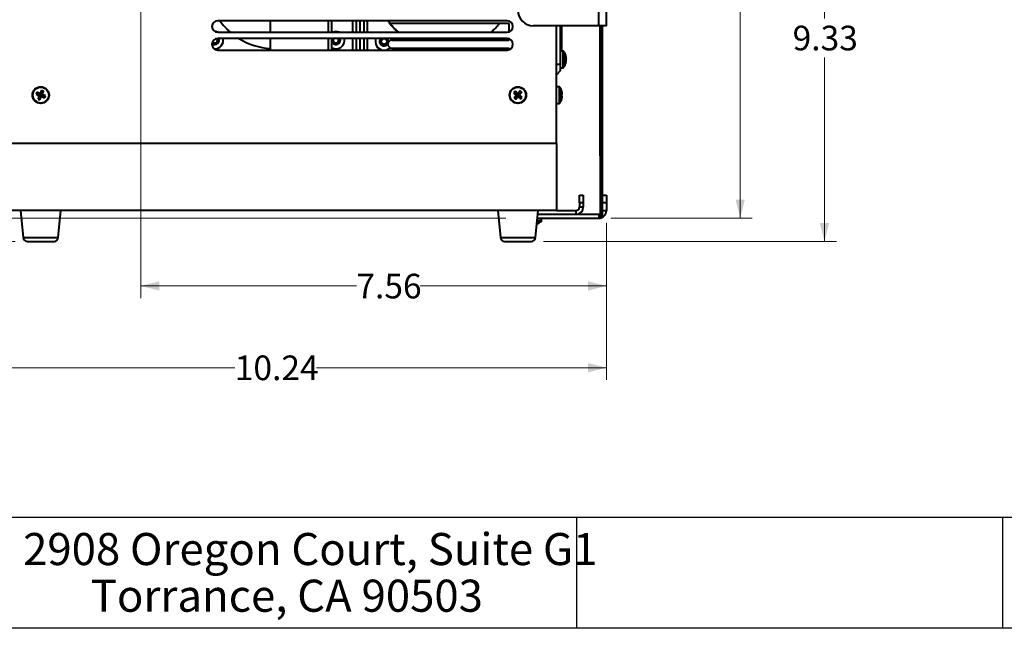
# Model space of a CAD drawing. Units: inches. Extents: x 0.4 to 10.5, y 0.2 to 7.7.
# Drawn here: x 2 to 5.2, y 0.4 to 2.3 of the extents above; entities that cross this region are included whole.
import ezdxf

# ---------------------------------------------------------------- set-up
doc = ezdxf.new("R2010")
doc.units = ezdxf.units.IN
doc.header["$MEASUREMENT"] = 0
doc.styles.add('SLDTEXTSTYLE0', font='TXT', dxfattribs={"width": 0.663})
doc.styles.add('SLDTEXTSTYLE1', font='TXT', dxfattribs={"width": 0.75})
doc.dimstyles.new('SLDDIMSTYLE0', dxfattribs={"dimtxt": 0.08, "dimasz": 0.06, "dimexe": 0, "dimexo": 0.0625, "dimgap": 0.02, "dimtad": 0, "dimtih": 1, "dimtoh": 1, "dimlfac": 5, "dimrnd": 1e-09, "dimzin": 12, "dimdsep": 46, "dimlunit": 5, "dimtxsty": 'SLDTEXTSTYLE1', "dimsah": 1, "dimcen": 0.09, "dimadec": 0, "dimazin": 3, "dimtfac": 1, "dimtofl": 0, "dimtmove": 0, "dimatfit": 3, "dimfxl": 0, "dimfrac": 2, "dimtolj": 1, "dimtzin": 12, "dimarcsym": 0})

# ---------------------------------------------------------------- blocks, each defined once
blk = doc.blocks.new('_D_2')
at = {"color": 7, "linetype": 'Continuous', "lineweight": 0}
for p, q in [((2.1843, 4.5953), (1.405, 4.5953)), ((1.4443, 4.5953), (1.4443, 2.8439)), ((1.4443, 1.6865), (1.4443, 2.7169)), ((3.5593, 1.6865), (1.405, 1.6865))]:
    blk.add_line(p, q, dxfattribs=at)
for points in [[(1.4443, 4.5953), (1.4293, 4.5353), (1.4593, 4.5353)], [(1.4443, 1.6865), (1.4593, 1.7465), (1.4293, 1.7465)]]:
    blk.add_solid(points, dxfattribs=at)
at = {"color": 7, "linetype": 'Continuous', "lineweight": 0, "insert": (1.3113, 2.82), "char_height": 0.08, "attachment_point": 1, "style": 'SLDTEXTSTYLE1'}
blk.add_mtext('14.54', dxfattribs=at)
blk = doc.blocks.new('_D_3')
at = {"color": 7, "linetype": 'Continuous', "lineweight": 0}
for p, q in [((2.3736, 3.056), (2.3736, 1.4272)), ((3.8862, 1.672), (3.8862, 1.4272)), ((2.3736, 1.4666), (3.0738, 1.4666)), ((3.8862, 1.4666), (3.2807, 1.4666))]:
    blk.add_line(p, q, dxfattribs=at)
for points in [[(2.3736, 1.4666), (2.4336, 1.4516), (2.4336, 1.4816)], [(3.8862, 1.4666), (3.8262, 1.4816), (3.8262, 1.4516)]]:
    blk.add_solid(points, dxfattribs=at)
at = {"color": 7, "linetype": 'Continuous', "lineweight": 0, "insert": (3.0738, 1.5062), "char_height": 0.08, "attachment_point": 1, "style": 'SLDTEXTSTYLE1'}
blk.add_mtext('7.56', dxfattribs=at)
blk = doc.blocks.new('_D_4')
at = {"color": 7, "linetype": 'Continuous', "lineweight": 0}
for p, q in [((1.838, 2.6631), (1.838, 1.1619)), ((3.8862, 1.672), (3.8862, 1.1619)), ((1.838, 1.2013), (2.6788, 1.2013)), ((3.8862, 1.2013), (2.9448, 1.2013))]:
    blk.add_line(p, q, dxfattribs=at)
for points in [[(1.838, 1.2013), (1.898, 1.1863), (1.898, 1.2163)], [(3.8862, 1.2013), (3.8262, 1.2163), (3.8262, 1.1863)]]:
    blk.add_solid(points, dxfattribs=at)
at = {"color": 7, "linetype": 'Continuous', "lineweight": 0, "insert": (2.6788, 1.2409), "char_height": 0.08, "attachment_point": 1, "style": 'SLDTEXTSTYLE1'}
blk.add_mtext('10.24', dxfattribs=at)
blk = doc.blocks.new('_D_5')
at = {"color": 7, "linetype": 'Continuous', "lineweight": 0}
for p, q in [((3.4628, 3.478), (4.3602, 3.478)), ((4.3208, 3.478), (4.3208, 2.6192)), ((4.3208, 1.6865), (4.3208, 2.4922)), ((3.9008, 1.6865), (4.3602, 1.6865))]:
    blk.add_line(p, q, dxfattribs=at)
for points in [[(4.3208, 3.478), (4.3058, 3.418), (4.3358, 3.418)], [(4.3208, 1.6865), (4.3358, 1.7465), (4.3058, 1.7465)]]:
    blk.add_solid(points, dxfattribs=at)
at = {"color": 7, "linetype": 'Continuous', "lineweight": 0, "insert": (4.2174, 2.5953), "char_height": 0.08, "attachment_point": 1, "style": 'SLDTEXTSTYLE1'}
blk.add_mtext('8.96', dxfattribs=at)
blk = doc.blocks.new('_D_6')
at = {"color": 7, "linetype": 'Continuous', "lineweight": 0}
for p, q in [((3.4628, 3.478), (4.6339, 3.478)), ((4.5945, 3.478), (4.5945, 2.3354)), ((4.5945, 1.6113), (4.5945, 2.2084)), ((3.682, 1.6113), (4.6339, 1.6113))]:
    blk.add_line(p, q, dxfattribs=at)
for points in [[(4.5945, 3.478), (4.5795, 3.418), (4.6095, 3.418)], [(4.5945, 1.6113), (4.6095, 1.6713), (4.5795, 1.6713)]]:
    blk.add_solid(points, dxfattribs=at)
at = {"color": 7, "linetype": 'Continuous', "lineweight": 0, "insert": (4.491, 2.3115), "char_height": 0.08, "attachment_point": 1, "style": 'SLDTEXTSTYLE1'}
blk.add_mtext('9.33', dxfattribs=at)
blk = doc.blocks.new('_D_7')
at = {"color": 7, "linetype": 'Continuous', "lineweight": 0}
for p, q in [((2.1843, 4.5953), (1.0126, 4.5953)), ((1.052, 4.5953), (1.052, 3.2128)), ((1.052, 1.6113), (1.052, 3.0858)), ((1.9652, 1.6113), (1.0126, 1.6113))]:
    blk.add_line(p, q, dxfattribs=at)
for points in [[(1.052, 4.5953), (1.037, 4.5353), (1.067, 4.5353)], [(1.052, 1.6113), (1.067, 1.6713), (1.037, 1.6713)]]:
    blk.add_solid(points, dxfattribs=at)
at = {"color": 7, "linetype": 'Continuous', "lineweight": 0, "insert": (0.919, 3.189), "char_height": 0.08, "attachment_point": 1, "style": 'SLDTEXTSTYLE1'}
blk.add_mtext('14.92', dxfattribs=at)

msp = doc.modelspace()

# ---------------------------------------------------------------- linework, layer by layer
at = {"color": 7, "linetype": 'Continuous', "lineweight": 40}
for p, q in [((3.8614, 2.3113), (3.8614, 2.6113)), ((3.8862, 2.3113), (3.8862, 2.6113)), ((3.5636, 2.3277), (2.6236, 2.3277)), ((2.7944, 2.2901), (2.7944, 2.3277)), ((2.9824, 2.3277), (2.9824, 2.2901)), ((2.9944, 2.2901), (2.9944, 2.3277)), ((3.0728, 2.3277), (3.0728, 2.2901)), ((3.0856, 2.3277), (3.0856, 2.2901)), ((3.0984, 2.3277), (3.0984, 2.2901)), ((3.1773, 2.3272), (3.1769, 2.3277)), ((3.5706, 2.3191), (3.1886, 2.3191)), ((3.5706, 2.2915), (3.5706, 2.3191)), ((3.8614, 2.3113), (3.6486, 2.3113)), ((3.7236, 1.9293), (3.7236, 2.3113)), ((3.7364, 2.3113), (3.7364, 2.1861)), ((3.7412, 2.2293), (3.7412, 2.3113)), ((3.8862, 2.3113), (3.8614, 2.3113)), ((3.8659, 1.8891), (3.8659, 2.3113)), ((3.8689, 1.8891), (3.8689, 2.3113)), ((3.8704, 1.8891), (3.8704, 2.3113)), ((3.8734, 1.8891), (3.8734, 2.3113)), ((2.6236, 2.2901), (3.5636, 2.2901)), ((3.5636, 2.2701), (2.6236, 2.2701)), ((2.7944, 2.2325), (2.7944, 2.2701)), ((2.9824, 2.2701), (2.9824, 2.2325)), ((2.9944, 2.2325), (2.9944, 2.2701)), ((2.9944, 2.2398), (2.9948, 2.2396)), ((2.9996, 2.2534), (2.9987, 2.2541)), ((3.0105, 2.2515), (3.01, 2.2514)), ((3.0728, 2.2701), (3.0728, 2.2325)), ((3.0856, 2.2701), (3.0856, 2.2325)), ((3.0984, 2.2701), (3.0984, 2.2325)), ((3.1506, 2.2573), (3.1505, 2.2578)), ((3.1525, 2.2682), (3.1532, 2.269)), ((3.161, 2.2696), (3.1623, 2.2701)), ((3.1766, 2.2511), (3.1766, 2.2521)), ((3.1886, 2.2641), (3.5706, 2.2641)), ((3.1886, 2.2391), (3.5706, 2.2391)), ((3.5491, 2.2648), (3.5488, 2.2641)), ((3.5706, 2.2641), (3.5706, 2.2688)), ((3.5706, 2.2391), (3.5706, 2.2339)), ((2.6236, 2.2325), (3.5636, 2.2325)), ((3.7451, 2.2293), (3.7364, 2.2293)), ((3.7555, 2.2075), (3.7554, 2.2075)), ((3.7364, 2.1861), (3.7236, 2.1861)), ((3.7364, 2.1861), (3.7364, 2.1651)), ((3.7364, 2.1753), (3.7451, 2.1753)), ((3.7555, 2.1995), (3.7531, 2.1997)), ((3.7531, 2.1982), (3.7555, 2.1979)), ((3.7554, 2.2067), (3.7555, 2.2067)), ((3.7555, 2.1971), (3.7554, 2.1971)), ((3.7555, 2.2021), (3.7555, 2.2023)), ((3.7555, 2.2021), (3.7555, 2.2021)), ((3.7364, 2.1651), (3.7236, 2.1523)), ((3.7323, 2.1133), (3.7236, 2.1133)), ((2.0332, 2.0889), (2.0462, 2.0853)), ((2.0358, 2.0953), (2.0476, 2.0887)), ((2.0397, 2.0735), (2.0462, 2.0853)), ((2.0462, 2.0853), (2.0438, 2.0843)), ((2.046, 2.0709), (2.0496, 2.0839)), ((2.0462, 2.0853), (2.0476, 2.0887)), ((2.0462, 2.0853), (2.0496, 2.0839)), ((2.0466, 2.0911), (2.0476, 2.0887)), ((2.0512, 2.1017), (2.0476, 2.0887)), ((2.051, 2.0873), (2.0476, 2.0887)), ((2.051, 2.0873), (2.0496, 2.0839)), ((2.0506, 2.0815), (2.0496, 2.0839)), ((2.0614, 2.0774), (2.0496, 2.0839)), ((2.0576, 2.0991), (2.051, 2.0873)), ((2.051, 2.0873), (2.0534, 2.0883)), ((2.064, 2.0837), (2.051, 2.0873)), ((3.5849, 2.0938), (3.596, 2.0861)), ((3.586, 2.0771), (3.596, 2.0861)), ((3.5894, 2.0989), (3.5985, 2.0889)), ((3.5912, 2.0726), (3.5988, 2.0837)), ((3.5934, 2.086), (3.596, 2.0861)), ((3.5985, 2.0889), (3.596, 2.0861)), ((3.5988, 2.0837), (3.596, 2.0861)), ((3.5985, 2.0889), (3.5983, 2.0915)), ((3.6061, 2.1001), (3.5985, 2.0889)), ((3.5985, 2.0889), (3.6012, 2.0865)), ((3.5988, 2.0837), (3.6012, 2.0865)), ((3.5988, 2.0837), (3.599, 2.0811)), ((3.6079, 2.0737), (3.5988, 2.0837)), ((3.6113, 2.0955), (3.6012, 2.0865)), ((3.6038, 2.0867), (3.6012, 2.0865)), ((3.6124, 2.0789), (3.6012, 2.0865)), ((3.7427, 2.0907), (3.7403, 2.0904)), ((3.7403, 2.0889), (3.7427, 2.0891)), ((3.7427, 2.0819), (3.7426, 2.082)), ((3.7236, 2.0593), (3.7323, 2.0593)), ((3.7236, 1.9293), (1.9236, 1.9293)), ((3.7236, 1.9293), (3.7236, 1.7113)), ((3.8659, 1.8891), (3.8689, 1.8891)), ((3.8659, 1.8891), (3.8659, 1.7007)), ((3.8689, 1.8891), (3.8689, 1.7007)), ((3.8704, 1.8891), (3.8734, 1.8891)), ((3.8704, 1.6942), (3.8704, 1.8891)), ((3.8734, 1.6942), (3.8734, 1.8891)), ((3.799, 1.7363), (3.799, 1.7613)), ((3.799, 1.7613), (3.811, 1.7613)), ((3.811, 1.7613), (3.811, 1.7363)), ((3.8734, 1.7615), (3.8862, 1.7615)), ((3.8862, 1.7615), (3.8862, 1.7365)), ((3.799, 1.7363), (3.799, 1.7233)), ((3.811, 1.7363), (3.799, 1.7363)), ((3.811, 1.7363), (3.811, 1.7233)), ((3.8862, 1.7365), (3.8734, 1.7365)), ((3.8862, 1.7365), (3.8862, 1.7113)), ((3.7236, 1.7113), (1.9236, 1.7113)), ((1.983, 1.7113), (1.9918, 1.6241)), ((2.1054, 1.6241), (2.1143, 1.7113)), ((3.533, 1.7113), (3.5418, 1.6241)), ((3.6554, 1.6241), (3.6643, 1.7113)), ((3.663, 1.6993), (3.787, 1.6993)), ((3.663, 1.6993), (3.8614, 1.6993)), ((3.7236, 1.7113), (3.787, 1.7113)), ((3.787, 1.7113), (3.787, 1.6993)), ((3.799, 1.7233), (3.811, 1.7233)), ((3.8614, 1.6993), (3.8614, 1.6865)), ((3.8668, 1.6957), (3.8647, 1.6978)), ((3.8659, 1.7007), (3.8689, 1.7007)), ((3.8734, 1.7113), (3.8862, 1.7113)), ((3.6617, 1.6865), (3.8614, 1.6865)), ((3.6756, 1.6778), (3.6756, 1.6865)), ((3.8673, 1.6924), (3.8659, 1.6897)), ((3.8704, 1.6942), (3.8734, 1.6942)), ((1.9918, 1.6241), (2.0379, 1.6241)), ((2.0046, 1.6113), (2.0927, 1.6113)), ((2.0379, 1.6241), (2.1054, 1.6241)), ((3.5418, 1.6241), (3.5879, 1.6241)), ((3.5546, 1.6113), (3.6427, 1.6113)), ((3.5879, 1.6241), (3.6554, 1.6241))]:
    msp.add_line(p, q, dxfattribs=at)
at = {"color": 8, "linetype": 'Continuous', "lineweight": 40}
for p, q in [((3.0608, 2.3277), (3.0608, 2.2901)), ((3.1104, 2.2901), (3.1104, 2.3277)), ((3.0608, 2.2701), (3.0608, 2.2325)), ((3.1104, 2.2325), (3.1104, 2.2701)), ((3.7451, 2.2293), (3.7451, 2.1964)), ((3.7475, 2.2281), (3.7475, 2.1967)), ((3.7451, 2.1964), (3.7451, 2.1753)), ((3.7475, 2.1967), (3.7475, 2.1766)), ((3.7323, 2.1133), (3.7323, 2.0593)), ((3.7347, 2.1121), (3.7347, 2.0606)), ((3.6744, 1.6754), (3.6606, 1.6754)), ((3.6756, 1.6778), (3.6609, 1.6778))]:
    msp.add_line(p, q, dxfattribs=at)
at = {"color": 7, "linetype": 'Continuous', "lineweight": 30}
for p, q in [((10.5431, 0.7146), (0.3766, 0.7146)), ((3.789, 0.7146), (3.789, 0.3553)), ((5.1725, 0.7146), (5.1725, 0.3553)), ((10.5431, 0.3553), (0.3766, 0.3553))]:
    msp.add_line(p, q, dxfattribs=at)
at = {"color": 7, "linetype": 'Continuous', "lineweight": 40, "flags": 128}
for points in [[(3.1778, 2.326), (3.1776, 2.3262), (3.1766, 2.3277)], [(3.5198, 2.2981), (3.517, 2.2953), (3.5114, 2.2901)], [(2.6072, 2.2521), (2.6054, 2.2532), (2.605, 2.2535)], [(2.9944, 2.2692), (2.9947, 2.27), (2.9948, 2.2701)], [(3.1555, 2.2701), (3.1553, 2.27), (3.1539, 2.2683), (3.1529, 2.2664), (3.1521, 2.2643), (3.1518, 2.2623), (3.1518, 2.2601), (3.1521, 2.2581), (3.1528, 2.2561), (3.1538, 2.2543), (3.1551, 2.2527), (3.1566, 2.2514), (3.1584, 2.2504), (3.1602, 2.2497), (3.1621, 2.2493), (3.1641, 2.2492), (3.166, 2.2495), (3.1678, 2.2501), (3.1695, 2.251), (3.171, 2.2522), (3.1722, 2.2536), (3.1732, 2.2551), (3.1739, 2.2568), (3.1742, 2.2586), (3.1743, 2.2603), (3.1741, 2.2621), (3.1736, 2.2638), (3.1717, 2.2666), (3.1705, 2.2678), (3.1691, 2.2687), (3.1683, 2.2691), (3.1683, 2.2691)], [(3.7552, 2.2045), (3.7554, 2.2036), (3.7555, 2.2025)], [(3.7552, 2.2002), (3.7554, 2.2011), (3.7555, 2.2021)], [(3.7552, 2.1953), (3.7554, 2.1961), (3.7555, 2.1971)], [(3.7554, 2.198), (3.7554, 2.1981), (3.7555, 2.1995)], [(3.7427, 2.0891), (3.7426, 2.0905), (3.7426, 2.0907)], [(3.8689, 1.7019), (3.8691, 1.7021), (3.8704, 1.7034)]]:
    msp.add_lwpolyline(points, dxfattribs=at)
at = {"color": 7, "linetype": 'Continuous', "lineweight": 40}
for centre, radius in [((3.164, 2.2605), 0.00911), ((2.0486, 2.0863), 0.027), ((2.0486, 2.0863), 0.0257), ((3.5986, 2.0863), 0.027), ((3.5986, 2.0863), 0.0257)]:
    msp.add_circle(centre, radius, dxfattribs=at)
for centre, radius, start, end in [((3.6486, 2.3613), 0.05, 180, 270), ((2.6236, 2.3089), 0.0188, 90, 270), ((2.8106, 2.4615), 0.225, 216.4889, 229.6212), ((3.1886, 2.3311), 0.012, 196.4592, 270), ((3.3606, 2.4571), 0.225, 216.8145, 227.9211), ((3.3608, 2.4573), 0.225, 217.1265, 227.9971), ((3.3606, 2.4571), 0.225, 312.0789, 322.1691), ((3.5636, 2.3089), 0.0188, 270, 90), ((2.6136, 2.2645), 0.028, 66.1045, 88.2999), ((2.8104, 2.4617), 0.225, 225.0363, 229.6999), ((3.0076, 2.2645), 0.028, 66.1045, 113.8955), ((2.6236, 2.2513), 0.0188, 90, 270), ((2.6136, 2.2649), 0.00911, 219.039, 33.6147), ((2.6136, 2.2645), 0.014, 242.6273, 23.5782), ((2.6136, 2.2645), 0.028, 266.6107, 11.537), ((2.6136, 2.2649), 0.0138, 269.8727, 285.8294), ((2.6136, 2.2649), 0.0138, 360, 22.1363), ((2.8106, 2.4615), 0.225, 238.2843, 265.8711), ((2.8104, 2.4617), 0.225, 238.3813, 265.9222), ((3.0076, 2.2645), 0.014, 199.463, 242.8198), ((3.0076, 2.2645), 0.028, 242.8198, 11.537), ((3.0072, 2.2649), 0.00957, 153.6444, 198.6444), ((3.0072, 2.2649), 0.00911, 180, 34.7952), ((3.0072, 2.2649), 0.00911, 145.2048, 180), ((3.0076, 2.2645), 0.014, 242.8198, 23.5782), ((3.0072, 2.2649), 0.0138, 359.8727, 15.8294), ((3.1636, 2.2601), 0.028, 159.0752, 260.3037), ((3.1636, 2.2601), 0.014, 134.4153, 321.0045), ((3.164, 2.2605), 0.00957, 63.6444, 108.6444), ((3.164, 2.2605), 0.0138, 269.8727, 285.8294), ((3.1636, 2.2601), 0.028, 279.6963, 314.9701), ((3.1636, 2.2601), 0.014, 321.0045, 45.5847), ((3.1886, 2.2521), 0.012, 90, 180), ((3.1886, 2.2511), 0.012, 180, 270), ((3.1636, 2.2601), 0.028, 8.2132, 20.9248), ((3.3606, 2.4571), 0.225, 236.213, 239.068), ((3.3608, 2.4573), 0.225, 236.3047, 239.1672), ((3.3606, 2.4571), 0.225, 255.6706, 266.583), ((3.3608, 2.4573), 0.225, 255.8779, 267.584), ((3.3608, 2.4573), 0.225, 272.416, 284.1221), ((3.3606, 2.4571), 0.225, 273.417, 284.3294), ((3.3608, 2.4573), 0.225, 300.8328, 303.6953), ((3.3606, 2.4571), 0.225, 300.932, 303.787), ((3.5576, 2.2601), 0.028, 159.0752, 171.7868), ((3.5576, 2.2601), 0.028, 228.5904, 260.3037), ((3.5576, 2.2601), 0.014, 134.4153, 163.3985), ((3.5576, 2.2605), 0.00911, 23.2698, 156.7302), ((3.5636, 2.2513), 0.0188, 270, 90), ((3.5576, 2.2601), 0.014, 21.7868, 42.7713), ((3.5576, 2.2601), 0.028, 279.6963, 297.664), ((3.7451, 2.2263), 0.003, 35.6682, 90), ((3.7117, 2.2023), 0.0442, 20.7335, 35.6682), ((3.7117, 2.2023), 0.0442, 6.9905, 20.7335), ((3.7139, 2.2032), 0.0418, 4.8593, 20.7237), ((3.7505, 2.2172), 0.00262, 343.3697, 16.6303), ((3.7127, 2.2014), 0.0429, 4.8838, 20.4642), ((3.7323, 2.2049), 0.0234, 6.5298, 12.2923), ((3.7451, 2.1783), 0.003, 270, 324.3318), ((3.7117, 2.2023), 0.0442, 324.3318, 339.2665), ((3.7496, 2.2079), 0.00653, 300.6022, 334.2007), ((3.7496, 2.1967), 0.00653, 25.8007, 59.3964), ((3.7017, 2.199), 0.0514, 356.2703, 3.7297), ((3.7139, 2.2015), 0.0418, 339.2764, 355.1406), ((3.7511, 2.2003), 0.00498, 291.8028, 332.1413), ((3.7117, 2.2023), 0.0442, 339.2665, 353.0095), ((3.7337, 2.2051), 0.022, 347.2343, 353.0898), ((3.7323, 2.1103), 0.003, 35.6682, 90), ((3.6989, 2.0863), 0.0442, 20.7335, 35.6682), ((2.0953, 2.0672), 0.0658, 154.7612, 160.7311), ((2.2083, 2.4777), 0.4264, 245.7513, 247.3083), ((1.8882, 1.6953), 0.4263, 68.1851, 69.7422), ((2.4394, 1.926), 0.426, 158.1845, 159.7427), ((1.6568, 2.2462), 0.4268, 335.752, 337.3073), ((2.4398, 1.9267), 0.4262, 155.7509, 157.3084), ((2.2091, 2.4773), 0.4263, 248.1851, 249.7422), ((2.0295, 2.0397), 0.0657, 64.7605, 70.7328), ((1.6573, 2.2469), 0.4266, 338.1855, 339.7416), ((1.8889, 1.695), 0.4264, 65.7509, 67.3079), ((2.002, 2.1054), 0.0658, 334.7629, 340.7313), ((3.6366, 2.0531), 0.0657, 135.8126, 141.7839), ((3.8767, 2.4046), 0.4264, 226.8028, 228.3598), ((3.9164, 1.8075), 0.4264, 139.2369, 140.7937), ((3.3198, 1.7685), 0.4265, 49.2371, 50.7936), ((3.2803, 2.3645), 0.4265, 316.8031, 318.3597), ((3.917, 1.8081), 0.4265, 136.803, 138.3596), ((3.8774, 2.4041), 0.4264, 229.2367, 230.7937), ((3.2808, 2.3651), 0.4265, 319.237, 320.7936), ((3.3205, 1.768), 0.4265, 46.8031, 48.3598), ((3.5654, 2.0484), 0.0657, 45.8126, 51.7842), ((3.7011, 2.0872), 0.0418, 4.8593, 20.7236), ((3.7383, 2.0884), 0.00498, 27.8575, 68.1984), ((3.6889, 2.0897), 0.0514, 356.2703, 3.7297), ((3.7368, 2.0919), 0.00653, 300.6026, 334.2003), ((3.7368, 2.0807), 0.00653, 25.8007, 59.3963), ((3.6999, 2.0872), 0.0429, 339.5359, 355.1161), ((3.7011, 2.0855), 0.0418, 339.2764, 355.1406), ((2.0677, 2.133), 0.0657, 244.7601, 250.7332), ((3.6318, 2.1242), 0.0657, 225.8126, 231.7837), ((3.5607, 2.1195), 0.0657, 315.8125, 321.7843), ((3.7323, 2.0623), 0.003, 270, 324.3318), ((3.6989, 2.0863), 0.0442, 324.3318, 339.2665), ((3.7377, 2.0714), 0.00262, 343.3695, 16.6305), ((3.787, 1.7233), 0.024, 270, 0), ((3.787, 1.7233), 0.012, 270, 0), ((3.8614, 1.7113), 0.0248, 270, 0), ((3.8614, 1.7113), 0.012, 270, 291.6943), ((3.8683, 1.6942), 0.0051, 135, 241.4851), ((3.8619, 1.7007), 0.004, 315, 0), ((3.8683, 1.6942), 0.0021, 135, 241.4851), ((3.8619, 1.7007), 0.007, 315, 0), ((3.6486, 1.7113), 0.0442, 284.8245, 305.6682), ((3.6726, 1.6778), 0.003, 305.6682, 0), ((3.8683, 1.6942), 0.0051, 241.4851, 0), ((3.8683, 1.6942), 0.0021, 241.4851, 0), ((2.0046, 1.6241), 0.0128, 180, 270), ((2.0927, 1.6241), 0.0128, 270, 0), ((3.5546, 1.6241), 0.0128, 180, 270), ((3.6427, 1.6241), 0.0128, 270, 0)]:
    msp.add_arc(centre, radius, start, end, dxfattribs=at)
for points, knots in [([(2.6136, 2.2511), (2.6124, 2.2512), (2.61, 2.2514), (2.6071, 2.2526), (2.6057, 2.2537), (2.6052, 2.2542)], [0, 0, 0, 0, 0.391515, 0.789912, 1, 1, 1, 1]), ([(2.6056, 2.2564), (2.6058, 2.2562), (2.6065, 2.2555), (2.6079, 2.2547), (2.6098, 2.254), (2.6117, 2.2536), (2.6137, 2.2536), (2.6156, 2.2539), (2.6174, 2.2545), (2.6191, 2.2554), (2.6206, 2.2565), (2.6218, 2.2579), (2.6228, 2.2595), (2.6235, 2.2612), (2.6239, 2.263), (2.624, 2.2647), (2.6237, 2.2665), (2.6232, 2.2683), (2.6225, 2.2694), (2.6221, 2.2699)], [0, 0, 0, 0, 0.027754, 0.093102, 0.156227, 0.219353, 0.281964, 0.34455, 0.405769, 0.466985, 0.526852, 0.586701, 0.64601, 0.70532, 0.762453, 0.819586, 0.876818, 0.934047, 1, 1, 1, 1]), ([(2.6274, 2.2649), (2.6273, 2.2637), (2.6272, 2.2613), (2.6257, 2.2579), (2.6235, 2.2551), (2.6206, 2.2528), (2.6172, 2.2514), (2.6148, 2.2512), (2.6136, 2.2511)], [0, 0, 0, 0, 0.165697, 0.334302, 0.499999, 0.665697, 0.834302, 1, 1, 1, 1]), ([(2.6254, 2.2701), (2.6255, 2.2698), (2.6263, 2.2688), (2.627, 2.267), (2.6273, 2.2655), (2.6274, 2.2649)], [0, 0, 0, 0, 0.177959, 0.695728, 1, 1, 1, 1]), ([(2.9944, 2.2619), (2.9947, 2.2612), (2.9952, 2.2598), (2.9963, 2.2579), (2.9978, 2.2562), (2.9994, 2.2548), (3.0013, 2.2537), (3.0034, 2.253), (3.0055, 2.2526), (3.0076, 2.2526), (3.0097, 2.253), (3.0117, 2.2537), (3.0135, 2.2547), (3.015, 2.256), (3.0164, 2.2575), (3.0174, 2.2592), (3.0181, 2.2611), (3.0185, 2.263), (3.0186, 2.265), (3.0183, 2.2669), (3.0177, 2.2686), (3.0171, 2.2697), (3.0169, 2.2701)], [0, 0, 0, 0, 0.054158, 0.108375, 0.161908, 0.215427, 0.268212, 0.320997, 0.372456, 0.42391, 0.475257, 0.526605, 0.576003, 0.625402, 0.67486, 0.724308, 0.772075, 0.81984, 0.867215, 0.914575, 0.960897, 1, 1, 1, 1]), ([(3.021, 2.2649), (3.0209, 2.2637), (3.0208, 2.2613), (3.0193, 2.2579), (3.0171, 2.2551), (3.0142, 2.2528), (3.0108, 2.2514), (3.0072, 2.251), (3.0036, 2.2514), (3.0002, 2.2528), (2.9974, 2.2551), (2.9954, 2.2575), (2.9947, 2.2594), (2.9944, 2.2601)], [0, 0, 0, 0, 0.093636, 0.188915, 0.282551, 0.376186, 0.471465, 0.565101, 0.658736, 0.754015, 0.847651, 0.941286, 1, 1, 1, 1]), ([(2.9982, 2.2619), (2.9977, 2.2628), (2.9967, 2.2647), (2.9967, 2.2675), (2.9969, 2.2693), (2.9971, 2.27), (2.9972, 2.2701)], [0, 0, 0, 0, 0.372545, 0.743698, 0.962115, 1, 1, 1, 1]), ([(2.9991, 2.2701), (2.9991, 2.2701), (2.9989, 2.2698), (2.9988, 2.2695), (2.9987, 2.2692)], [0, 0, 0, 0, 0.157651, 1, 1, 1, 1]), ([(3.0199, 2.2701), (3.0201, 2.2696), (3.0209, 2.2679), (3.021, 2.2661), (3.021, 2.2649)], [0, 0, 0, 0, 0.332561, 1, 1, 1, 1]), ([(3.164, 2.2467), (3.1628, 2.2468), (3.1604, 2.247), (3.157, 2.2484), (3.1542, 2.2507), (3.1519, 2.2535), (3.1505, 2.2569), (3.1501, 2.2605), (3.1506, 2.2641), (3.1519, 2.2675), (3.1534, 2.2693), (3.1541, 2.2701)], [0, 0, 0, 0, 0.111147, 0.224246, 0.335395, 0.446543, 0.559642, 0.670791, 0.78194, 0.895038, 1, 1, 1, 1]), ([(3.1758, 2.2534), (3.1752, 2.2525), (3.1739, 2.2506), (3.171, 2.2485), (3.1676, 2.247), (3.1652, 2.2468), (3.164, 2.2467)], [0, 0, 0, 0, 0.237073, 0.489903, 0.747169, 1, 1, 1, 1]), ([(3.1706, 2.2701), (3.1706, 2.2701), (3.1713, 2.2699), (3.1724, 2.2692), (3.1739, 2.268), (3.1752, 2.2666), (3.1765, 2.2648), (3.177, 2.2635), (3.1772, 2.2627)], [0, 0, 0, 0, 0.009146, 0.193859, 0.378725, 0.574583, 0.770438, 1, 1, 1, 1]), ([(3.547, 2.2691), (3.5468, 2.2689), (3.5462, 2.2681), (3.5454, 2.2665), (3.5448, 2.265), (3.5447, 2.2642), (3.5447, 2.2641)], [0, 0, 0, 0, 0.1473332, 0.5584948, 0.9696546, 1, 1, 1, 1]), ([(3.5472, 2.2641), (3.5473, 2.2646), (3.5474, 2.2656), (3.548, 2.2672), (3.5489, 2.2688), (3.5496, 2.2697), (3.55, 2.2701)], [0, 0, 0, 0, 0.195998, 0.475545, 0.756553, 1, 1, 1, 1]), ([(3.5546, 2.2701), (3.5545, 2.2701), (3.5534, 2.2697), (3.5519, 2.2687), (3.5503, 2.267), (3.5495, 2.2658), (3.5492, 2.265), (3.5491, 2.2648)], [0, 0, 0, 0, 0.031529, 0.458762, 0.672792, 0.886751, 1, 1, 1, 1]), ([(3.5681, 2.2641), (3.5681, 2.2642), (3.5678, 2.2649), (3.5672, 2.266), (3.566, 2.2675), (3.5646, 2.2687), (3.5632, 2.2696), (3.5623, 2.27), (3.5619, 2.2701)], [0, 0, 0, 0, 0.022235, 0.236793, 0.446606, 0.656372, 0.864239, 1, 1, 1, 1])]:
    msp.add_open_spline(points, degree=3, knots=knots, dxfattribs=at)

# ---------------------------------------------------------------- texts
at = {"color": 7, "linetype": 'Continuous', "lineweight": 0, "char_height": 0.104167, "attachment_point": 2, "style": 'SLDTEXTSTYLE0'}
for s, insert in [('2908 Oregon Court, Suite G1', (2.924, 0.6646)), ('Torrance, CA 90503', (2.848, 0.5131))]:
    msp.add_mtext(s, dxfattribs=dict(at, insert=insert))

# ---------------------------------------------------------------- dimensions: what is measured, and where the dimension line sits
at = {"color": 7, "linetype": 'Continuous', "lineweight": 0}
for base, p1, p2, angle, picture, middle in [((1.052, 4.5953), (2.0046, 1.6113), (2.2236, 4.5953), 90, '_D_7', (1.052, 3.1493)), ((1.4443, 1.6865), (2.2236, 4.5953), (3.5986, 1.6865), 90, '_D_2', (1.4443, 2.7804)), ((4.3208, 1.6865), (3.4234, 3.478), (3.8614, 1.6865), 90, '_D_5', (4.3208, 2.5557)), ((4.5945, 3.478), (3.6427, 1.6113), (3.4234, 3.478), 90, '_D_6', (4.5945, 2.2719)), ((3.8862, 1.4666), (2.3736, 3.0953), (3.8862, 1.7113), 0, '_D_3', (3.1772, 1.4666))]:
    dim = msp.add_linear_dim(base=base, p1=p1, p2=p2, angle=angle, dimstyle='SLDDIMSTYLE0', dxfattribs=at)
    dim.commit()
    dim.dimension.update_dxf_attribs({"geometry": picture, "text_midpoint": middle, "dimtype": 160})
dim = msp.add_linear_dim(base=(1.838, 1.2013), p1=(3.8862, 1.7113), p2=(1.838, 2.7025), dimstyle='SLDDIMSTYLE0', dxfattribs=at)
dim.commit()
dim.dimension.update_dxf_attribs({"geometry": '_D_4', "text_midpoint": (2.8118, 1.2013), "dimtype": 160})

doc.saveas('drawing.dxf')
